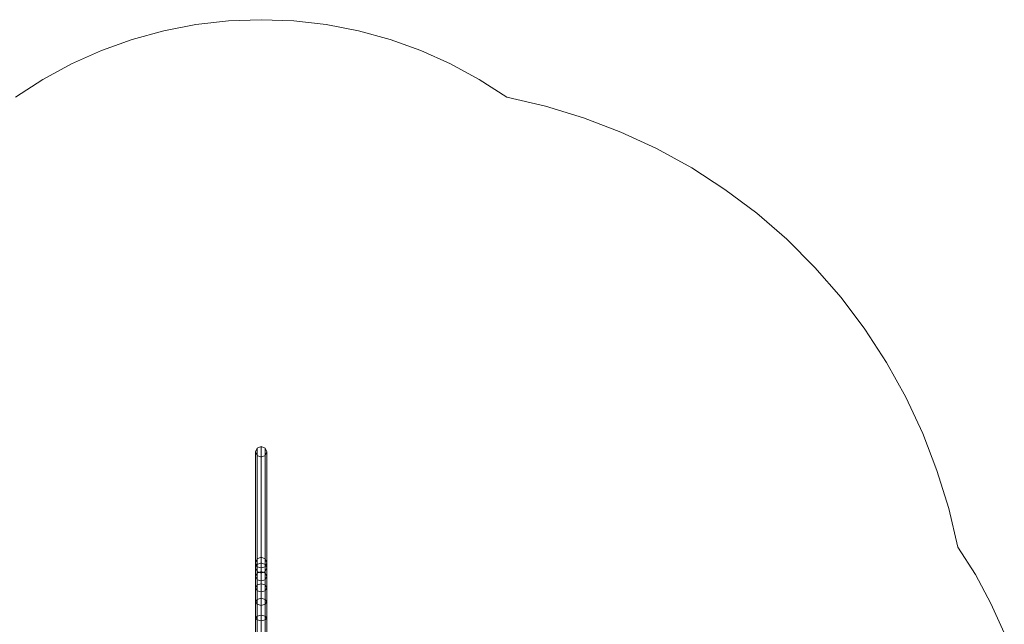
# Model space of a CAD drawing. Units: millimetres. Extents: x 1091 to 8087, y 74 to 11130.
# Drawn here: x 4519 to 7978, y 3700 to 5824 of the extents above; entities that cross this region are included whole.
import ezdxf

# ---------------------------------------------------------------- set-up
doc = ezdxf.new("R2010")
doc.units = ezdxf.units.MM
doc.layers.add('omkreds', color=7, linetype='Continuous', lineweight=9)
doc.layers.add('stål', color=253, linetype='Continuous', lineweight=9)

msp = doc.modelspace()

# ---------------------------------------------------------------- linework, layer by layer
at = {"layer": 'omkreds'}
msp.add_lwpolyline([(7977.7, 3669.2), (7930.6, 3773), (7876.6, 3874.1), (7814.3, 3971.1), (7782.5, 4106.8), (7740.9, 4239.7), (7691.1, 4369.9), (7631.5, 4497.3), (7563.7, 4619.1), (7487.5, 4736.8), (7404.4, 4847.6), (7311.7, 4952.8), (7213.3, 5052.5), (7108.1, 5143.9), (6995.9, 5227), (6879.6, 5303.2), (6756.4, 5371), (6630.4, 5429.2), (6500.2, 5479), (6365.9, 5520.6), (6230.2, 5551.1), (6133.2, 5613.4), (6032.2, 5668.8), (5928.3, 5715.8), (5820.3, 5754.6), (5709.5, 5785.1), (5596, 5807.2), (5482.4, 5819.7), (5367.5, 5823.8), (5252.6, 5819.7), (5137.6, 5807.2), (5025.5, 5785.1), (4914.7, 5754.6), (4806.7, 5715.8), (4701.4, 5668.8), (4600.3, 5613.4), (4504.8, 5551.1)], dxfattribs=at)
at = {"layer": 'stål', "flags": 128}
for points in [[(5367.5, 4324.2), (5353.6, 4318.6), (5348.1, 4306.2)], [(5386.9, 4306.2), (5381.3, 4318.6), (5367.5, 4324.2)], [(5348.1, 4306.2), (5353.6, 4292.3), (5367.5, 4286.8)], [(5367.5, 4286.8), (5381.3, 4292.3), (5386.9, 4306.2)], [(5348.1, 3915.7), (5353.6, 3929.5), (5367.5, 3935.1)], [(5353.6, 3901.8), (5348.1, 3915.7), (5353.6, 3929.5)], [(5367.5, 3897.7), (5353.6, 3901.8), (5348.1, 3915.7)], [(5353.6, 3929.5), (5367.5, 3935.1), (5381.3, 3929.5)], [(5367.5, 3935.1), (5381.3, 3929.5), (5386.9, 3915.7)], [(5386.9, 3915.7), (5381.3, 3901.8), (5367.5, 3897.7)], [(5381.3, 3929.5), (5386.9, 3915.7), (5381.3, 3901.8)], [(5381.3, 3901.8), (5367.5, 3897.7), (5353.6, 3901.8)]]:
    msp.add_lwpolyline(points, dxfattribs=at)
for points in [[(5367.5, 4324.2), (5367.5, 3935.1), (5353.6, 3929.5), (5353.6, 4318.6)], [(5381.3, 4318.6), (5381.3, 3929.5), (5367.5, 3935.1), (5367.5, 4324.2)], [(5353.6, 4318.6), (5353.6, 3929.5), (5348.1, 3915.7), (5348.1, 4306.2)], [(5348.1, 4306.2), (5348.1, 3915.7), (5353.6, 3901.8), (5353.6, 4292.3)], [(5353.6, 4292.3), (5353.6, 3901.8), (5367.5, 3897.7), (5367.5, 4286.8)], [(5367.5, 4286.8), (5367.5, 3897.7), (5381.3, 3901.8), (5381.3, 4292.3)], [(5386.9, 4306.2), (5386.9, 3915.7), (5381.3, 3929.5), (5381.3, 4318.6)], [(5381.3, 4292.3), (5381.3, 3901.8), (5386.9, 3915.7), (5386.9, 4306.2)], [(5348.1, 3915.7), (5348.1, 3897.7), (5353.6, 3910.1), (5353.6, 3929.5)], [(5353.6, 3901.8), (5353.6, 3885.2), (5348.1, 3897.7), (5348.1, 3915.7)], [(5348.1, 3897.7), (5348.1, 3868.6), (5353.6, 3879.7), (5353.6, 3910.1)], [(5353.6, 3929.5), (5353.6, 3910.1), (5367.5, 3915.7), (5367.5, 3935.1)], [(5353.6, 3910.1), (5353.6, 3879.7), (5367.5, 3885.2), (5367.5, 3915.7)], [(5367.5, 3935.1), (5367.5, 3915.7), (5381.3, 3910.1), (5381.3, 3929.5)], [(5367.5, 3915.7), (5367.5, 3885.2), (5381.3, 3879.7), (5381.3, 3910.1)], [(5381.3, 3929.5), (5381.3, 3910.1), (5386.9, 3897.7), (5386.9, 3915.7)], [(5386.9, 3915.7), (5386.9, 3897.7), (5381.3, 3885.2), (5381.3, 3901.8)], [(5381.3, 3910.1), (5381.3, 3879.7), (5386.9, 3868.6), (5386.9, 3897.7)], [(5353.6, 3885.2), (5353.6, 3856.1), (5348.1, 3868.6), (5348.1, 3897.7)], [(5348.1, 3868.6), (5348.1, 3828.4), (5353.6, 3838.1), (5353.6, 3879.7)], [(5367.5, 3897.7), (5367.5, 3879.7), (5353.6, 3885.2), (5353.6, 3901.8)], [(5367.5, 3879.7), (5367.5, 3852), (5353.6, 3856.1), (5353.6, 3885.2)], [(5353.6, 3879.7), (5353.6, 3838.1), (5367.5, 3842.3), (5367.5, 3885.2)], [(5381.3, 3901.8), (5381.3, 3885.2), (5367.5, 3879.7), (5367.5, 3897.7)], [(5367.5, 3885.2), (5367.5, 3842.3), (5381.3, 3838.1), (5381.3, 3879.7)], [(5381.3, 3885.2), (5381.3, 3856.1), (5367.5, 3852), (5367.5, 3879.7)], [(5386.9, 3897.7), (5386.9, 3868.6), (5381.3, 3856.1), (5381.3, 3885.2)], [(5381.3, 3879.7), (5381.3, 3838.1), (5386.9, 3828.4), (5386.9, 3868.6)], [(5353.6, 3856.1), (5353.6, 3817.4), (5348.1, 3828.4), (5348.1, 3868.6)], [(5367.5, 3852), (5367.5, 3813.2), (5353.6, 3817.4), (5353.6, 3856.1)], [(5353.6, 3838.1), (5353.6, 3786.9), (5367.5, 3791), (5367.5, 3842.3)], [(5381.3, 3856.1), (5381.3, 3817.4), (5367.5, 3813.2), (5367.5, 3852)], [(5367.5, 3842.3), (5367.5, 3791), (5381.3, 3786.9), (5381.3, 3838.1)], [(5386.9, 3868.6), (5386.9, 3828.4), (5381.3, 3817.4), (5381.3, 3856.1)], [(5348.1, 3828.4), (5348.1, 3778.6), (5353.6, 3786.9), (5353.6, 3838.1)], [(5353.6, 3817.4), (5353.6, 3770.3), (5348.1, 3778.6), (5348.1, 3828.4)], [(5367.5, 3813.2), (5367.5, 3766.1), (5353.6, 3770.3), (5353.6, 3817.4)], [(5381.3, 3817.4), (5381.3, 3770.3), (5367.5, 3766.1), (5367.5, 3813.2)], [(5381.3, 3838.1), (5381.3, 3786.9), (5386.9, 3778.6), (5386.9, 3828.4)], [(5386.9, 3828.4), (5386.9, 3778.6), (5381.3, 3770.3), (5381.3, 3817.4)], [(5348.1, 3778.6), (5348.1, 3721.8), (5353.6, 3728.7), (5353.6, 3786.9)], [(5353.6, 3770.3), (5353.6, 3714.9), (5348.1, 3721.8), (5348.1, 3778.6)], [(5353.6, 3786.9), (5353.6, 3728.7), (5367.5, 3731.5), (5367.5, 3791)], [(5367.5, 3766.1), (5367.5, 3712.1), (5353.6, 3714.9), (5353.6, 3770.3)], [(5367.5, 3791), (5367.5, 3731.5), (5381.3, 3728.7), (5381.3, 3786.9)], [(5381.3, 3770.3), (5381.3, 3714.9), (5367.5, 3712.1), (5367.5, 3766.1)], [(5381.3, 3786.9), (5381.3, 3728.7), (5386.9, 3721.8), (5386.9, 3778.6)], [(5386.9, 3778.6), (5386.9, 3721.8), (5381.3, 3714.9), (5381.3, 3770.3)], [(5348.1, 3721.8), (5348.1, 3658.1), (5353.6, 3663.7), (5353.6, 3728.7)], [(5353.6, 3714.9), (5353.6, 3654), (5348.1, 3658.1), (5348.1, 3721.8)], [(5353.6, 3728.7), (5353.6, 3663.7), (5367.5, 3665), (5367.5, 3731.5)], [(5367.5, 3712.1), (5367.5, 3652.6), (5353.6, 3654), (5353.6, 3714.9)], [(5367.5, 3731.5), (5367.5, 3665), (5381.3, 3663.7), (5381.3, 3728.7)], [(5381.3, 3714.9), (5381.3, 3654), (5367.5, 3652.6), (5367.5, 3712.1)], [(5381.3, 3728.7), (5381.3, 3663.7), (5386.9, 3658.1), (5386.9, 3721.8)], [(5386.9, 3721.8), (5386.9, 3658.1), (5381.3, 3654), (5381.3, 3714.9)]]:
    msp.add_lwpolyline(points, close=True, dxfattribs=at)

doc.saveas('drawing.dxf')
